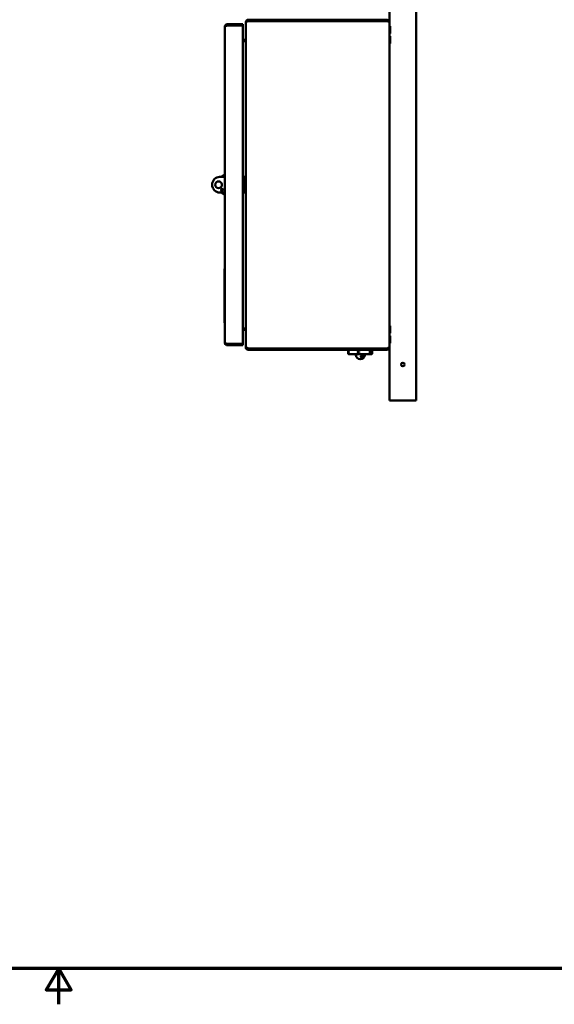
# Model space of a CAD drawing. Units: inches. Extents: x 1 to 175, y 1 to 135.
# Drawn here: x 86 to 116, y 1 to 56 of the extents above; entities that cross this region are included whole.
import ezdxf

# ---------------------------------------------------------------- set-up
doc = ezdxf.new("R2010")
doc.units = ezdxf.units.IN
doc.header["$LTSCALE"] = 8
doc.header["$MEASUREMENT"] = 0
doc.layers.add('Border (ANSI)', color=7, linetype='Continuous', lineweight=70)
doc.layers.add('Visible (ANSI)', color=7, linetype='Continuous', lineweight=50)

# ---------------------------------------------------------------- blocks, each defined once
blk = doc.blocks.new('Borders Default Border')
at = {"layer": 'Border (ANSI)', "flags": 128}
for points in [[(0.3937, 0.3937), (0.3937, 16.6063), (21.6063, 16.6063), (21.6063, 0.3937), (0.3937, 0.3937)], [(11, 0.1437), (11, 0.3937), (10.9134, 0.2437), (11.0866, 0.2437), (11, 0.3937)]]:
    blk.add_lwpolyline(points, dxfattribs=at)

msp = doc.modelspace()

# ---------------------------------------------------------------- linework, layer by layer
at = {"layer": 'Visible (ANSI)'}
for p, q in [((106.441, 97.773), (106.441, 55.607)), ((107.911, 97.773), (107.911, 34.773)), ((107.926, 97.773), (107.926, 34.773)), ((107.926, 97.773), (107.926, 34.773)), ((106.426, 60.269), (106.426, 55.83)), ((106.29, 55.966), (98.562, 55.966)), ((98.562, 55.892), (98.562, 55.966)), ((106.29, 55.892), (106.29, 55.966)), ((97.257, 37.977), (97.257, 55.58)), ((98.257, 55.716), (97.393, 55.716)), ((97.393, 55.642), (97.393, 55.716)), ((97.393, 55.642), (98.257, 55.642)), ((97.393, 55.642), (98.257, 55.642)), ((98.257, 55.642), (98.257, 55.716)), ((98.257, 55.642), (98.257, 37.916)), ((98.426, 55.83), (98.426, 55.797)), ((98.438, 55.83), (98.426, 55.83)), ((98.426, 37.76), (98.426, 55.797)), ((106.29, 55.892), (98.562, 55.892)), ((98.562, 55.892), (106.29, 55.892)), ((101.301, 55.892), (101.301, 55.892)), ((104.551, 55.892), (104.551, 55.892)), ((106.426, 55.83), (106.426, 37.727)), ((106.426, 55.624), (106.427, 55.624)), ((106.427, 55.624), (106.427, 55.184)), ((106.465, 55.607), (106.427, 55.607)), ((106.465, 55.201), (106.465, 55.607)), ((98.364, 54.853), (98.257, 54.853)), ((98.364, 54.853), (98.364, 54.779)), ((106.426, 55.184), (106.427, 55.184)), ((106.426, 55.061), (106.427, 55.061)), ((106.465, 55.201), (106.427, 55.201)), ((106.427, 55.061), (106.427, 54.621)), ((106.465, 55.044), (106.427, 55.044)), ((106.441, 55.201), (106.441, 55.044)), ((106.465, 54.638), (106.465, 55.044)), ((98.257, 54.779), (98.364, 54.779)), ((98.257, 54.778), (98.364, 54.778)), ((98.364, 54.778), (98.426, 54.778)), ((106.426, 54.621), (106.427, 54.621)), ((106.465, 54.638), (106.427, 54.638)), ((106.441, 54.638), (106.441, 38.919)), ((96.968, 47.216), (97.257, 47.216)), ((97.099, 47.231), (97.198, 47.33)), ((97.099, 47.216), (97.099, 47.231)), ((97.198, 47.216), (97.198, 47.33)), ((97.198, 47.33), (97.257, 47.33)), ((98.257, 47.216), (98.321, 47.216)), ((98.352, 47.216), (98.321, 47.216)), ((98.352, 47.216), (98.426, 47.216)), ((98.352, 46.341), (98.352, 47.216)), ((97.257, 46.341), (96.968, 46.341)), ((97.099, 46.42), (97.099, 46.543)), ((97.099, 46.326), (97.099, 46.341)), ((97.099, 46.326), (97.198, 46.228)), ((97.198, 46.228), (97.198, 46.341)), ((97.198, 46.228), (97.257, 46.228)), ((98.321, 46.341), (98.257, 46.341)), ((98.352, 46.341), (98.321, 46.341)), ((98.352, 46.341), (98.426, 46.341)), ((97.236, 42.052), (97.236, 42.027)), ((97.237, 42.052), (97.236, 42.052)), ((97.236, 42.023), (97.236, 42.027)), ((97.237, 42.027), (97.236, 42.027)), ((97.236, 42.009), (97.236, 42.023)), ((97.237, 42.023), (97.236, 42.023)), ((97.236, 42.003), (97.236, 42.009)), ((97.237, 42.009), (97.236, 42.009)), ((97.236, 42), (97.236, 42.003)), ((97.236, 41.984), (97.236, 42)), ((97.236, 41.964), (97.236, 41.984)), ((97.236, 41.932), (97.236, 41.964)), ((97.237, 41.964), (97.236, 41.964)), ((97.236, 41.964), (97.236, 41.964)), ((97.237, 41.964), (97.236, 41.964)), ((97.236, 41.931), (97.236, 41.932)), ((97.237, 41.932), (97.236, 41.932)), ((97.236, 41.931), (97.236, 41.931)), ((97.237, 41.931), (97.236, 41.931)), ((97.236, 41.925), (97.236, 41.931)), ((97.237, 41.931), (97.236, 41.931)), ((97.236, 41.913), (97.236, 41.925)), ((97.237, 41.925), (97.236, 41.925)), ((97.236, 41.908), (97.236, 41.913)), ((97.237, 41.913), (97.236, 41.913)), ((97.237, 41.908), (97.236, 41.908)), ((97.236, 41.891), (97.236, 41.908)), ((97.236, 41.886), (97.236, 41.891)), ((97.237, 41.891), (97.236, 41.891)), ((97.236, 41.885), (97.236, 41.886)), ((97.237, 41.886), (97.236, 41.886)), ((97.237, 41.885), (97.236, 41.885)), ((97.236, 41.88), (97.236, 41.885)), ((97.236, 41.878), (97.236, 41.88)), ((97.237, 41.88), (97.236, 41.88)), ((97.236, 41.88), (97.236, 41.88)), ((97.237, 41.88), (97.236, 41.88)), ((97.236, 41.873), (97.236, 41.878)), ((97.236, 41.867), (97.236, 41.873)), ((97.236, 41.864), (97.236, 41.867)), ((97.236, 41.858), (97.236, 41.864)), ((97.237, 41.864), (97.236, 41.864)), ((97.237, 41.858), (97.236, 41.858)), ((97.236, 41.659), (97.236, 41.815)), ((97.237, 41.815), (97.236, 41.815)), ((97.237, 42.096), (97.237, 41.971)), ((97.257, 42.096), (97.237, 42.096)), ((97.237, 41.596), (97.237, 41.971)), ((97.237, 41.659), (97.236, 41.659)), ((97.236, 41.64), (97.236, 41.641)), ((97.237, 41.641), (97.236, 41.641)), ((97.236, 41.637), (97.236, 41.64)), ((97.237, 41.64), (97.236, 41.64)), ((97.236, 41.629), (97.236, 41.637)), ((97.237, 41.637), (97.236, 41.637)), ((97.236, 41.625), (97.236, 41.629)), ((97.237, 41.629), (97.236, 41.629)), ((97.236, 41.614), (97.236, 41.625)), ((97.237, 41.625), (97.236, 41.625)), ((97.236, 41.61), (97.236, 41.614)), ((97.237, 41.614), (97.236, 41.614)), ((97.236, 41.61), (97.236, 41.61)), ((97.237, 41.61), (97.236, 41.61)), ((97.237, 41.61), (97.236, 41.61)), ((97.236, 41.578), (97.236, 41.602)), ((97.237, 41.602), (97.236, 41.602)), ((97.236, 41.577), (97.236, 41.578)), ((97.237, 41.578), (97.236, 41.578)), ((97.236, 41.532), (97.236, 41.577)), ((97.237, 41.577), (97.236, 41.577)), ((97.237, 41.532), (97.236, 41.532)), ((97.236, 41.502), (97.236, 41.532)), ((97.236, 41.532), (97.236, 41.532)), ((97.237, 41.532), (97.236, 41.532)), ((97.237, 41.502), (97.236, 41.502)), ((97.236, 41.439), (97.236, 41.438)), ((97.237, 41.439), (97.236, 41.439)), ((97.236, 41.437), (97.236, 41.438)), ((97.237, 41.438), (97.236, 41.438)), ((97.236, 41.434), (97.236, 41.437)), ((97.237, 41.437), (97.236, 41.437)), ((97.236, 41.437), (97.236, 41.437)), ((97.237, 41.437), (97.236, 41.437)), ((97.236, 41.427), (97.236, 41.434)), ((97.237, 41.434), (97.236, 41.434)), ((97.236, 41.425), (97.236, 41.427)), ((97.237, 41.427), (97.236, 41.427)), ((97.236, 41.418), (97.236, 41.425)), ((97.236, 41.416), (97.236, 41.418)), ((97.236, 41.404), (97.236, 41.416)), ((97.236, 41.395), (97.236, 41.404)), ((97.236, 41.391), (97.236, 41.395)), ((97.237, 41.391), (97.236, 41.391)), ((97.236, 41.39), (97.236, 41.391)), ((97.236, 41.379), (97.236, 41.39)), ((97.237, 41.39), (97.236, 41.39)), ((97.236, 41.345), (97.236, 41.379)), ((97.237, 41.379), (97.236, 41.379)), ((97.236, 41.22), (97.236, 41.345)), ((97.237, 41.345), (97.236, 41.345)), ((97.236, 41.22), (97.236, 41.22)), ((97.237, 41.22), (97.236, 41.22)), ((97.237, 41.22), (97.236, 41.22)), ((97.236, 41.065), (97.236, 41.19)), ((97.237, 41.19), (97.236, 41.19)), ((97.237, 41.596), (97.237, 41.471)), ((97.237, 41.471), (97.237, 41.346)), ((97.257, 41.471), (97.237, 41.471)), ((97.257, 41.471), (97.237, 41.471)), ((97.237, 41.471), (97.237, 41.346)), ((97.237, 39.216), (97.237, 41.346)), ((97.237, 39.216), (97.237, 41.346)), ((97.237, 41.065), (97.236, 41.065)), ((97.237, 41.034), (97.236, 41.034)), ((97.236, 40.909), (97.236, 41.034)), ((97.237, 40.909), (97.236, 40.909)), ((97.237, 40.856), (97.236, 40.856)), ((97.236, 40.855), (97.236, 40.856)), ((97.236, 40.855), (97.236, 40.855)), ((97.237, 40.855), (97.236, 40.855)), ((97.236, 40.854), (97.236, 40.855)), ((97.237, 40.855), (97.236, 40.855)), ((97.236, 40.854), (97.236, 40.854)), ((97.237, 40.854), (97.236, 40.854)), ((97.236, 40.853), (97.236, 40.854)), ((97.237, 40.854), (97.236, 40.854)), ((97.236, 40.85), (97.236, 40.853)), ((97.237, 40.853), (97.236, 40.853)), ((97.236, 40.843), (97.236, 40.85)), ((97.237, 40.85), (97.236, 40.85)), ((97.236, 40.831), (97.236, 40.843)), ((97.237, 40.843), (97.236, 40.843)), ((97.236, 40.819), (97.236, 40.831)), ((97.236, 40.811), (97.236, 40.819)), ((97.237, 40.819), (97.236, 40.819)), ((97.236, 40.809), (97.236, 40.811)), ((97.237, 40.811), (97.236, 40.811)), ((97.236, 40.808), (97.236, 40.809)), ((97.237, 40.809), (97.236, 40.809)), ((97.236, 40.807), (97.236, 40.808)), ((97.237, 40.808), (97.236, 40.808)), ((97.237, 40.807), (97.236, 40.807)), ((97.236, 40.799), (97.236, 40.807)), ((97.237, 40.799), (97.236, 40.799)), ((97.236, 40.737), (97.236, 40.732)), ((97.237, 40.737), (97.236, 40.737)), ((97.236, 40.731), (97.236, 40.732)), ((97.237, 40.732), (97.236, 40.732)), ((97.236, 40.711), (97.236, 40.731)), ((97.237, 40.731), (97.236, 40.731)), ((97.236, 40.691), (97.236, 40.711)), ((97.237, 40.711), (97.236, 40.711)), ((97.236, 40.69), (97.236, 40.691)), ((97.237, 40.691), (97.236, 40.691)), ((97.237, 40.69), (97.236, 40.69)), ((97.236, 40.681), (97.236, 40.69)), ((97.236, 40.68), (97.236, 40.681)), ((97.237, 40.681), (97.236, 40.681)), ((97.236, 40.68), (97.236, 40.667)), ((97.237, 40.68), (97.236, 40.68)), ((97.237, 40.667), (97.236, 40.667)), ((97.236, 40.666), (97.236, 40.667)), ((97.236, 40.665), (97.236, 40.666)), ((97.237, 40.666), (97.236, 40.666)), ((97.236, 40.66), (97.236, 40.665)), ((97.237, 40.665), (97.236, 40.665)), ((97.236, 40.651), (97.236, 40.66)), ((97.237, 40.66), (97.236, 40.66)), ((97.236, 40.648), (97.236, 40.651)), ((97.237, 40.651), (97.236, 40.651)), ((97.236, 40.638), (97.236, 40.648)), ((97.236, 40.628), (97.236, 40.638)), ((97.236, 40.624), (97.236, 40.628)), ((97.236, 40.616), (97.236, 40.624)), ((97.237, 40.624), (97.236, 40.624)), ((97.236, 40.616), (97.236, 40.6)), ((97.237, 40.616), (97.236, 40.616)), ((97.236, 40.6), (97.236, 40.6)), ((97.237, 40.6), (97.236, 40.6)), ((97.236, 40.589), (97.236, 40.6)), ((97.237, 40.6), (97.236, 40.6)), ((97.236, 40.581), (97.236, 40.589)), ((97.236, 40.574), (97.236, 40.581)), ((97.236, 40.564), (97.236, 40.574)), ((97.236, 40.559), (97.236, 40.564)), ((97.237, 40.564), (97.236, 40.564)), ((97.236, 40.557), (97.236, 40.559)), ((97.236, 40.559), (97.236, 40.559)), ((97.237, 40.559), (97.236, 40.559)), ((97.237, 40.559), (97.236, 40.559)), ((97.236, 40.557), (97.236, 40.523)), ((97.237, 40.557), (97.236, 40.557)), ((97.236, 40.521), (97.236, 40.523)), ((97.237, 40.523), (97.236, 40.523)), ((97.236, 40.514), (97.236, 40.521)), ((97.237, 40.521), (97.236, 40.521)), ((97.237, 40.514), (97.236, 40.514)), ((97.236, 40.512), (97.236, 40.514)), ((97.236, 40.506), (97.236, 40.512)), ((97.236, 40.504), (97.236, 40.506)), ((97.236, 40.494), (97.236, 40.504)), ((97.236, 40.485), (97.236, 40.494)), ((97.236, 40.482), (97.236, 40.485)), ((97.236, 40.482), (97.236, 40.482)), ((97.237, 40.482), (97.236, 40.482)), ((97.237, 40.482), (97.236, 40.482)), ((97.236, 40.372), (97.236, 40.373)), ((97.237, 40.373), (97.236, 40.373)), ((97.236, 40.369), (97.236, 40.372)), ((97.237, 40.372), (97.236, 40.372)), ((97.236, 40.362), (97.236, 40.369)), ((97.237, 40.369), (97.236, 40.369)), ((97.236, 40.361), (97.236, 40.362)), ((97.237, 40.362), (97.236, 40.362)), ((97.236, 40.352), (97.236, 40.361)), ((97.237, 40.361), (97.236, 40.361)), ((97.236, 40.35), (97.236, 40.352)), ((97.237, 40.352), (97.236, 40.352)), ((97.236, 40.35), (97.236, 40.35)), ((97.236, 40.336), (97.236, 40.35)), ((97.237, 40.35), (97.236, 40.35)), ((97.236, 40.327), (97.236, 40.336)), ((97.237, 40.336), (97.236, 40.336)), ((97.237, 40.327), (97.236, 40.327)), ((97.236, 40.326), (97.236, 40.327)), ((97.237, 40.326), (97.236, 40.326)), ((97.236, 40.299), (97.236, 40.299)), ((97.237, 40.299), (97.236, 40.299)), ((97.236, 40.298), (97.236, 40.299)), ((97.237, 40.299), (97.236, 40.299)), ((97.236, 40.295), (97.236, 40.298)), ((97.237, 40.298), (97.236, 40.298)), ((97.236, 40.288), (97.236, 40.295)), ((97.237, 40.295), (97.236, 40.295)), ((97.236, 40.276), (97.236, 40.288)), ((97.237, 40.288), (97.236, 40.288)), ((97.236, 40.263), (97.236, 40.276)), ((97.236, 40.256), (97.236, 40.263)), ((97.237, 40.263), (97.236, 40.263)), ((97.236, 40.254), (97.236, 40.256)), ((97.237, 40.256), (97.236, 40.256)), ((97.236, 40.252), (97.236, 40.254)), ((97.237, 40.254), (97.236, 40.254)), ((97.237, 40.252), (97.236, 40.252)), ((97.236, 40.252), (97.236, 40.252)), ((97.237, 40.252), (97.236, 40.252)), ((97.236, 40.225), (97.236, 40.225)), ((97.237, 40.225), (97.236, 40.225)), ((97.236, 40.224), (97.236, 40.225)), ((97.237, 40.225), (97.236, 40.225)), ((97.236, 40.199), (97.236, 40.224)), ((97.237, 40.224), (97.236, 40.224)), ((97.236, 40.179), (97.236, 40.199)), ((97.237, 40.199), (97.236, 40.199)), ((97.236, 40.178), (97.236, 40.179)), ((97.237, 40.179), (97.236, 40.179)), ((97.236, 40.179), (97.236, 40.179)), ((97.237, 40.179), (97.236, 40.179)), ((97.237, 40.178), (97.236, 40.178)), ((97.236, 40.151), (97.236, 40.152)), ((97.237, 40.152), (97.236, 40.152)), ((97.236, 40.151), (97.236, 40.151)), ((97.237, 40.151), (97.236, 40.151)), ((97.236, 40.151), (97.236, 40.151)), ((97.237, 40.151), (97.236, 40.151)), ((97.236, 40.145), (97.236, 40.151)), ((97.237, 40.151), (97.236, 40.151)), ((97.236, 40.114), (97.236, 40.145)), ((97.237, 40.145), (97.236, 40.145)), ((97.236, 40.106), (97.236, 40.114)), ((97.237, 40.114), (97.236, 40.114)), ((97.236, 40.105), (97.236, 40.106)), ((97.237, 40.106), (97.236, 40.106)), ((97.236, 40.105), (97.236, 40.105)), ((97.237, 40.105), (97.236, 40.105)), ((97.236, 40.105), (97.236, 40.105)), ((97.237, 40.105), (97.236, 40.105)), ((97.237, 40.105), (97.236, 40.105)), ((97.236, 39.993), (97.236, 39.994)), ((97.237, 39.994), (97.236, 39.994)), ((97.236, 39.981), (97.236, 39.993)), ((97.237, 39.993), (97.236, 39.993)), ((97.236, 39.973), (97.236, 39.981)), ((97.237, 39.981), (97.236, 39.981)), ((97.236, 39.956), (97.236, 39.973)), ((97.237, 39.973), (97.236, 39.973)), ((97.236, 39.948), (97.236, 39.956)), ((97.237, 39.956), (97.236, 39.956)), ((97.236, 39.947), (97.236, 39.948)), ((97.237, 39.948), (97.236, 39.948)), ((97.237, 39.947), (97.236, 39.947)), ((97.237, 39.921), (97.236, 39.921)), ((97.236, 39.92), (97.236, 39.921)), ((97.236, 39.919), (97.236, 39.92)), ((97.237, 39.92), (97.236, 39.92)), ((97.236, 39.92), (97.236, 39.92)), ((97.237, 39.92), (97.236, 39.92)), ((97.236, 39.914), (97.236, 39.919)), ((97.237, 39.919), (97.236, 39.919)), ((97.236, 39.901), (97.236, 39.914)), ((97.237, 39.914), (97.236, 39.914)), ((97.236, 39.896), (97.236, 39.901)), ((97.237, 39.901), (97.236, 39.901)), ((97.236, 39.883), (97.236, 39.896)), ((97.237, 39.896), (97.236, 39.896)), ((97.236, 39.874), (97.236, 39.883)), ((97.237, 39.883), (97.236, 39.883)), ((97.236, 39.873), (97.236, 39.874)), ((97.237, 39.874), (97.236, 39.874)), ((97.237, 39.873), (97.236, 39.873)), ((97.237, 39.873), (97.236, 39.873)), ((97.236, 39.873), (97.236, 39.873)), ((97.236, 39.846), (97.236, 39.846)), ((97.237, 39.846), (97.236, 39.846)), ((97.236, 39.845), (97.236, 39.846)), ((97.237, 39.846), (97.236, 39.846)), ((97.236, 39.84), (97.236, 39.845)), ((97.237, 39.845), (97.236, 39.845)), ((97.236, 39.827), (97.236, 39.84)), ((97.237, 39.84), (97.236, 39.84)), ((97.236, 39.822), (97.236, 39.827)), ((97.237, 39.827), (97.236, 39.827)), ((97.237, 39.822), (97.236, 39.822)), ((97.236, 39.809), (97.236, 39.822)), ((97.236, 39.8), (97.236, 39.809)), ((97.237, 39.809), (97.236, 39.809)), ((97.236, 39.799), (97.236, 39.8)), ((97.237, 39.8), (97.236, 39.8)), ((97.237, 39.799), (97.236, 39.799)), ((97.236, 39.799), (97.236, 39.799)), ((97.237, 39.799), (97.236, 39.799)), ((97.236, 39.774), (97.236, 39.777)), ((97.237, 39.777), (97.236, 39.777)), ((97.236, 39.773), (97.236, 39.774)), ((97.237, 39.774), (97.236, 39.774)), ((97.236, 39.772), (97.236, 39.773)), ((97.237, 39.773), (97.236, 39.773)), ((97.236, 39.77), (97.236, 39.772)), ((97.237, 39.772), (97.236, 39.772)), ((97.236, 39.76), (97.236, 39.77)), ((97.237, 39.77), (97.236, 39.77)), ((97.236, 39.755), (97.236, 39.76)), ((97.237, 39.76), (97.236, 39.76)), ((97.236, 39.739), (97.236, 39.755)), ((97.237, 39.755), (97.236, 39.755)), ((97.236, 39.733), (97.236, 39.739)), ((97.236, 39.732), (97.236, 39.733)), ((97.237, 39.733), (97.236, 39.733)), ((97.236, 39.727), (97.236, 39.732)), ((97.237, 39.732), (97.236, 39.732)), ((97.236, 39.726), (97.236, 39.727)), ((97.237, 39.727), (97.236, 39.727)), ((97.236, 39.725), (97.236, 39.726)), ((97.237, 39.726), (97.236, 39.726)), ((97.237, 39.726), (97.236, 39.726)), ((97.236, 39.726), (97.236, 39.726)), ((97.237, 39.725), (97.236, 39.725)), ((97.236, 39.714), (97.236, 39.725)), ((97.237, 39.714), (97.236, 39.714)), ((97.236, 39.714), (97.236, 39.714)), ((97.237, 39.714), (97.236, 39.714)), ((97.236, 39.7), (97.236, 39.703)), ((97.237, 39.703), (97.236, 39.703)), ((97.236, 39.699), (97.236, 39.7)), ((97.237, 39.7), (97.236, 39.7)), ((97.236, 39.698), (97.236, 39.699)), ((97.237, 39.699), (97.236, 39.699)), ((97.236, 39.696), (97.236, 39.698)), ((97.237, 39.698), (97.236, 39.698)), ((97.236, 39.686), (97.236, 39.696)), ((97.237, 39.696), (97.236, 39.696)), ((97.236, 39.682), (97.236, 39.686)), ((97.237, 39.686), (97.236, 39.686)), ((97.237, 39.682), (97.236, 39.682)), ((97.236, 39.665), (97.236, 39.682)), ((97.236, 39.659), (97.236, 39.665)), ((97.236, 39.658), (97.236, 39.659)), ((97.237, 39.659), (97.236, 39.659)), ((97.236, 39.653), (97.236, 39.658)), ((97.237, 39.658), (97.236, 39.658)), ((97.236, 39.652), (97.236, 39.653)), ((97.237, 39.653), (97.236, 39.653)), ((97.236, 39.64), (97.236, 39.652)), ((97.236, 39.652), (97.236, 39.652)), ((97.237, 39.652), (97.236, 39.652)), ((97.237, 39.652), (97.236, 39.652)), ((97.236, 39.652), (97.236, 39.652)), ((97.237, 39.652), (97.236, 39.652)), ((97.236, 39.64), (97.236, 39.64)), ((97.237, 39.64), (97.236, 39.64)), ((97.237, 39.64), (97.236, 39.64)), ((97.236, 39.625), (97.236, 39.629)), ((97.237, 39.629), (97.236, 39.629)), ((97.236, 39.625), (97.236, 39.625)), ((97.237, 39.625), (97.236, 39.625)), ((97.236, 39.623), (97.236, 39.625)), ((97.237, 39.625), (97.236, 39.625)), ((97.236, 39.621), (97.236, 39.623)), ((97.237, 39.623), (97.236, 39.623)), ((97.236, 39.614), (97.236, 39.621)), ((97.237, 39.621), (97.236, 39.621)), ((97.236, 39.601), (97.236, 39.614)), ((97.237, 39.614), (97.236, 39.614)), ((97.236, 39.589), (97.236, 39.601)), ((97.236, 39.587), (97.236, 39.589)), ((97.237, 39.589), (97.236, 39.589)), ((97.236, 39.579), (97.236, 39.587)), ((97.237, 39.587), (97.236, 39.587)), ((97.236, 39.578), (97.236, 39.579)), ((97.237, 39.579), (97.236, 39.579)), ((97.236, 39.578), (97.236, 39.578)), ((97.237, 39.578), (97.236, 39.578)), ((97.237, 39.578), (97.236, 39.578)), ((97.236, 39.566), (97.236, 39.578)), ((97.237, 39.566), (97.236, 39.566)), ((97.236, 39.566), (97.236, 39.566)), ((97.237, 39.566), (97.236, 39.566)), ((97.236, 39.481), (97.236, 39.491)), ((97.237, 39.491), (97.236, 39.491)), ((97.236, 39.481), (97.236, 39.481)), ((97.237, 39.481), (97.236, 39.481)), ((97.237, 39.481), (97.236, 39.481)), ((97.236, 39.471), (97.236, 39.477)), ((97.237, 39.477), (97.236, 39.477)), ((97.236, 39.465), (97.236, 39.471)), ((97.237, 39.471), (97.236, 39.471)), ((97.236, 39.457), (97.236, 39.465)), ((97.237, 39.465), (97.236, 39.465)), ((97.237, 39.457), (97.236, 39.457)), ((97.236, 39.454), (97.236, 39.457)), ((97.236, 39.44), (97.236, 39.454)), ((97.236, 39.432), (97.236, 39.44)), ((97.237, 39.44), (97.236, 39.44)), ((97.236, 39.431), (97.236, 39.432)), ((97.237, 39.432), (97.236, 39.432)), ((97.236, 39.429), (97.236, 39.431)), ((97.237, 39.431), (97.236, 39.431)), ((97.236, 39.419), (97.236, 39.429)), ((97.237, 39.419), (97.236, 39.419)), ((97.236, 39.408), (97.236, 39.417)), ((97.237, 39.417), (97.236, 39.417)), ((97.236, 39.408), (97.236, 39.408)), ((97.237, 39.408), (97.236, 39.408)), ((97.237, 39.408), (97.236, 39.408)), ((97.236, 39.403), (97.236, 39.404)), ((97.237, 39.404), (97.236, 39.404)), ((97.236, 39.404), (97.236, 39.404)), ((97.237, 39.404), (97.236, 39.404)), ((97.236, 39.363), (97.236, 39.403)), ((97.237, 39.403), (97.236, 39.403)), ((97.236, 39.358), (97.236, 39.363)), ((97.237, 39.363), (97.236, 39.363)), ((97.236, 39.357), (97.236, 39.358)), ((97.237, 39.358), (97.236, 39.358)), ((97.236, 39.353), (97.236, 39.357)), ((97.237, 39.357), (97.236, 39.357)), ((97.237, 39.357), (97.236, 39.357)), ((97.236, 39.357), (97.236, 39.357)), ((97.236, 39.352), (97.236, 39.353)), ((97.236, 39.347), (97.236, 39.352)), ((97.237, 39.352), (97.236, 39.352)), ((97.236, 39.346), (97.236, 39.347)), ((97.237, 39.347), (97.236, 39.347)), ((97.237, 39.346), (97.236, 39.346)), ((97.236, 39.343), (97.236, 39.346)), ((97.237, 39.346), (97.236, 39.346)), ((97.236, 39.334), (97.236, 39.343)), ((97.237, 39.343), (97.236, 39.343)), ((97.237, 39.334), (97.236, 39.334)), ((97.236, 39.334), (97.236, 39.334)), ((97.237, 39.334), (97.236, 39.334)), ((97.236, 39.324), (97.236, 39.33)), ((97.237, 39.33), (97.236, 39.33)), ((97.236, 39.306), (97.236, 39.324)), ((97.237, 39.324), (97.236, 39.324)), ((97.236, 39.293), (97.236, 39.306)), ((97.236, 39.284), (97.236, 39.293)), ((97.237, 39.293), (97.236, 39.293)), ((97.236, 39.283), (97.236, 39.284)), ((97.237, 39.284), (97.236, 39.284)), ((97.236, 39.281), (97.236, 39.283)), ((97.237, 39.283), (97.236, 39.283)), ((97.236, 39.271), (97.236, 39.281)), ((97.237, 39.271), (97.236, 39.271)), ((97.236, 39.256), (97.236, 39.256)), ((97.237, 39.256), (97.236, 39.256)), ((97.236, 39.255), (97.236, 39.256)), ((97.237, 39.256), (97.236, 39.256)), ((97.236, 39.253), (97.236, 39.255)), ((97.237, 39.255), (97.236, 39.255)), ((97.236, 39.243), (97.236, 39.253)), ((97.236, 39.23), (97.236, 39.243)), ((97.236, 39.21), (97.236, 39.23)), ((97.237, 39.23), (97.236, 39.23)), ((97.237, 39.21), (97.236, 39.21)), ((97.236, 39.209), (97.236, 39.21)), ((97.236, 39.205), (97.236, 39.209)), ((97.237, 39.209), (97.236, 39.209)), ((97.236, 39.209), (97.236, 39.209)), ((97.237, 39.209), (97.236, 39.209)), ((97.236, 39.199), (97.236, 39.205)), ((97.237, 39.205), (97.236, 39.205)), ((97.236, 39.205), (97.236, 39.205)), ((97.236, 39.198), (97.236, 39.199)), ((97.237, 39.199), (97.236, 39.199)), ((97.237, 39.198), (97.236, 39.198)), ((97.236, 39.182), (97.236, 39.182)), ((97.237, 39.182), (97.236, 39.182)), ((97.236, 39.182), (97.236, 39.182)), ((97.237, 39.182), (97.236, 39.182)), ((97.236, 39.182), (97.236, 39.182)), ((97.237, 39.182), (97.236, 39.182)), ((97.236, 39.181), (97.236, 39.182)), ((97.237, 39.182), (97.236, 39.182)), ((97.236, 39.178), (97.236, 39.181)), ((97.237, 39.181), (97.236, 39.181)), ((97.236, 39.171), (97.236, 39.178)), ((97.237, 39.178), (97.236, 39.178)), ((97.236, 39.159), (97.236, 39.171)), ((97.237, 39.171), (97.236, 39.171)), ((97.236, 39.157), (97.236, 39.159)), ((97.236, 39.156), (97.236, 39.157)), ((97.237, 39.157), (97.236, 39.157)), ((97.236, 39.155), (97.236, 39.156)), ((97.237, 39.156), (97.236, 39.156)), ((97.236, 39.156), (97.236, 39.156)), ((97.237, 39.156), (97.236, 39.156)), ((97.236, 39.153), (97.236, 39.155)), ((97.237, 39.155), (97.236, 39.155)), ((97.236, 39.145), (97.236, 39.153)), ((97.237, 39.153), (97.236, 39.153)), ((97.236, 39.135), (97.236, 39.145)), ((97.236, 39.124), (97.236, 39.135)), ((97.236, 39.135), (97.236, 39.135)), ((97.237, 39.135), (97.236, 39.135)), ((97.237, 39.135), (97.236, 39.135)), ((97.236, 39.114), (97.236, 39.124)), ((97.236, 39.11), (97.236, 39.114)), ((97.237, 39.11), (97.236, 39.11)), ((97.236, 39.109), (97.236, 39.11)), ((97.236, 39.1), (97.236, 39.109)), ((97.237, 39.109), (97.236, 39.109)), ((97.236, 39.109), (97.236, 39.109)), ((97.237, 39.109), (97.236, 39.109)), ((97.237, 39.1), (97.236, 39.1)), ((97.237, 39.216), (97.237, 39.091)), ((97.237, 39.216), (97.237, 39.091)), ((97.257, 39.091), (97.237, 39.091)), ((97.257, 39.091), (97.237, 39.091)), ((106.426, 38.936), (106.427, 38.936)), ((106.427, 38.936), (106.427, 38.496)), ((98.257, 38.779), (98.364, 38.779)), ((98.364, 38.779), (98.257, 38.779)), ((98.257, 38.705), (98.364, 38.705)), ((98.364, 38.779), (98.426, 38.779)), ((106.426, 38.496), (106.427, 38.496)), ((106.426, 38.374), (106.427, 38.374)), ((106.465, 38.919), (106.427, 38.919)), ((106.465, 38.513), (106.427, 38.513)), ((106.427, 38.374), (106.427, 37.934)), ((106.441, 38.513), (106.441, 38.357)), ((106.465, 38.513), (106.465, 38.919)), ((98.257, 37.916), (97.393, 37.916)), ((97.393, 37.915), (98.257, 37.915)), ((97.393, 37.915), (97.393, 37.841)), ((97.393, 37.841), (98.257, 37.841)), ((98.257, 37.915), (98.257, 37.841)), ((106.426, 37.934), (106.427, 37.934)), ((106.465, 38.357), (106.427, 38.357)), ((106.465, 37.951), (106.427, 37.951)), ((106.441, 37.951), (106.441, 34.773)), ((106.465, 37.951), (106.465, 38.357)), ((98.426, 37.76), (98.426, 37.727)), ((98.426, 37.727), (98.438, 37.727)), ((106.29, 37.666), (98.562, 37.666)), ((106.29, 37.665), (98.562, 37.665)), ((98.562, 37.591), (98.562, 37.665)), ((98.562, 37.591), (106.29, 37.591)), ((104.132, 37.561), (104.141, 37.561)), ((104.132, 37.561), (104.132, 37.371)), ((104.141, 37.371), (104.132, 37.371)), ((104.141, 37.371), (104.141, 37.561)), ((104.176, 37.591), (104.17, 37.589)), ((104.176, 37.341), (104.17, 37.344)), ((104.176, 37.341), (104.413, 37.341)), ((104.395, 37.666), (104.395, 37.665)), ((104.413, 37.341), (105.031, 37.341)), ((104.551, 37.311), (104.551, 37.31)), ((104.685, 37.561), (104.708, 37.561)), ((104.685, 37.561), (104.685, 37.371)), ((104.708, 37.371), (104.685, 37.371)), ((104.708, 37.371), (104.708, 37.561)), ((105.031, 37.341), (105.42, 37.341)), ((105.051, 37.311), (105.051, 37.31)), ((105.208, 37.666), (105.208, 37.665)), ((105.354, 37.561), (105.369, 37.561)), ((105.354, 37.561), (105.354, 37.371)), ((105.369, 37.371), (105.354, 37.371)), ((105.369, 37.561), (105.369, 37.371)), ((105.42, 37.341), (105.426, 37.341)), ((105.426, 37.591), (105.433, 37.589)), ((105.426, 37.341), (105.433, 37.344)), ((105.471, 37.371), (105.471, 37.561)), ((106.29, 37.665), (106.29, 37.591)), ((106.426, 37.727), (106.426, 34.773)), ((106.426, 34.773), (106.441, 34.773)), ((106.441, 34.773), (107.911, 34.773)), ((107.911, 34.773), (107.926, 34.773)), ((107.926, 34.773), (107.926, 34.773))]:
    msp.add_line(p, q, dxfattribs=at)
for centre, radius in [((96.911, 46.779), 0.187), ((97.111, 46.481), 0.0625), ((107.176, 36.773), 0.098)]:
    msp.add_circle(centre, radius, dxfattribs=at)
for centre, radius, start, end in [((96.989, 46.779), 0.438, 92.738, 267.262), ((104.521, 37.311), 0.03, 0, 90), ((104.801, 37.31), 0.25, 180, 0), ((105.081, 37.311), 0.03, 90, 180)]:
    msp.add_arc(centre, radius, start, end, dxfattribs=at)
for start_param, end_param in [(3.142219, 6.282872), (3.141593, 3.141906)]:
    msp.add_ellipse((107.176, 36.773), major_axis=(0, -0.098), ratio=0.999983, start_param=start_param, end_param=end_param, dxfattribs=at)
for points, knots in [([(98.426, 55.83), (98.426, 55.87), (98.444, 55.91), (98.478, 55.937), (98.493, 55.949), (98.512, 55.958), (98.533, 55.963)], [-1, -1, -1, -1, -0.3940901, -0.3940901, -0.3940901, -0.1212461, -0.1212461, -0.1212461, -0.1212461]), ([(106.411, 55.892), (106.39, 55.933), (106.347, 55.962), (106.301, 55.966), (106.297, 55.966), (106.294, 55.966), (106.29, 55.966)], [0.473363, 0.473363, 0.473363, 0.473363, 1.495028, 1.495028, 1.495028, 1.570796, 1.570796, 1.570796, 1.570796]), ([(97.393, 55.716), (97.346, 55.716), (97.301, 55.69), (97.277, 55.651), (97.264, 55.629), (97.257, 55.605), (97.257, 55.58)], [0, 0, 0, 0, 1.027089, 1.027089, 1.027089, 1.570796, 1.570796, 1.570796, 1.570796]), ([(97.257, 55.58), (97.257, 55.594), (97.283, 55.607), (97.323, 55.62), (97.344, 55.627), (97.368, 55.634), (97.393, 55.642)], [0, 0, 0, 0, 1.027089, 1.027089, 1.027089, 1.570796, 1.570796, 1.570796, 1.570796]), ([(97.358, 55.631), (97.363, 55.635), (97.368, 55.637), (97.373, 55.639), (97.38, 55.641), (97.386, 55.642), (97.393, 55.642)], [0.9689589, 0.9689589, 0.9689589, 0.9689589, 1.2499561, 1.2499561, 1.2499561, 1.5707963, 1.5707963, 1.5707963, 1.5707963]), ([(106.29, 55.892), (106.337, 55.878), (106.382, 55.865), (106.406, 55.852), (106.408, 55.851), (106.41, 55.85), (106.411, 55.849)], [0, 0, 0, 0, 1.021665, 1.021665, 1.021665, 1.097433, 1.097433, 1.097433, 1.097433]), ([(106.325, 55.881), (106.321, 55.885), (106.315, 55.887), (106.31, 55.889), (106.304, 55.891), (106.297, 55.892), (106.29, 55.892)], [0.9689589, 0.9689589, 0.9689589, 0.9689589, 1.2499561, 1.2499561, 1.2499561, 1.5707963, 1.5707963, 1.5707963, 1.5707963]), ([(97.257, 37.977), (97.257, 37.931), (97.283, 37.885), (97.323, 37.861), (97.344, 37.848), (97.368, 37.841), (97.393, 37.841)], [0, 0, 0, 0, 1.027089, 1.027089, 1.027089, 1.570796, 1.570796, 1.570796, 1.570796]), ([(97.393, 37.916), (97.346, 37.929), (97.301, 37.943), (97.277, 37.956), (97.264, 37.963), (97.257, 37.97), (97.257, 37.977)], [0, 0, 0, 0, 1.027089, 1.027089, 1.027089, 1.570796, 1.570796, 1.570796, 1.570796]), ([(97.358, 37.926), (97.363, 37.923), (97.368, 37.92), (97.373, 37.918), (97.38, 37.916), (97.386, 37.915), (97.393, 37.915)], [0.9689589, 0.9689589, 0.9689589, 0.9689589, 1.2499561, 1.2499561, 1.2499561, 1.5707963, 1.5707963, 1.5707963, 1.5707963]), ([(98.562, 37.591), (98.519, 37.591), (98.478, 37.613), (98.454, 37.645), (98.436, 37.669), (98.426, 37.698), (98.426, 37.727)], [-1, -1, -1, -1, -0.43391, -0.43391, -0.43391, 0, 0, 0, 0]), ([(98.536, 37.671), (98.537, 37.671), (98.538, 37.67), (98.538, 37.67), (98.546, 37.667), (98.554, 37.665), (98.562, 37.665)], [0.7359551, 0.7359551, 0.7359551, 0.7359551, 0.7632842, 0.7632842, 0.7632842, 1, 1, 1, 1]), ([(106.411, 37.709), (106.39, 37.695), (106.347, 37.682), (106.301, 37.669), (106.297, 37.668), (106.294, 37.667), (106.29, 37.666)], [0.473363, 0.473363, 0.473363, 0.473363, 1.495028, 1.495028, 1.495028, 1.570796, 1.570796, 1.570796, 1.570796]), ([(106.325, 37.676), (106.321, 37.673), (106.315, 37.67), (106.31, 37.668), (106.304, 37.666), (106.297, 37.665), (106.29, 37.665)], [0.9689589, 0.9689589, 0.9689589, 0.9689589, 1.2499561, 1.2499561, 1.2499561, 1.5707963, 1.5707963, 1.5707963, 1.5707963]), ([(106.29, 37.591), (106.337, 37.591), (106.382, 37.617), (106.406, 37.656), (106.408, 37.659), (106.41, 37.662), (106.411, 37.665)], [0, 0, 0, 0, 1.021665, 1.021665, 1.021665, 1.097433, 1.097433, 1.097433, 1.097433]), ([(104.934, 37.217), (104.935, 37.224), (104.935, 37.23), (104.931, 37.243), (104.928, 37.25), (104.921, 37.259), (104.916, 37.263), (104.905, 37.268), (104.898, 37.269), (104.886, 37.269), (104.879, 37.268), (104.866, 37.263), (104.86, 37.259), (104.85, 37.25), (104.845, 37.243), (104.838, 37.23), (104.836, 37.223), (104.835, 37.216), (104.834, 37.209), (104.834, 37.202), (104.837, 37.189), (104.84, 37.183), (104.847, 37.174), (104.852, 37.17), (104.863, 37.164), (104.869, 37.163), (104.882, 37.163), (104.889, 37.164), (104.902, 37.17), (104.908, 37.174), (104.918, 37.183), (104.923, 37.189), (104.93, 37.202), (104.933, 37.209), (104.934, 37.217), (104.934, 37.217), (104.934, 37.217)], [-0.4209438, -0.4209438, -0.4209438, -0.4209438, -0.3682828, -0.3682828, -0.3131528, -0.3131528, -0.2624296, -0.2624296, -0.2117064, -0.2117064, -0.1609832, -0.1609832, -0.11026, -0.11026, -0.05513, -0.05513, 0, 0, 0, 0.0557646, 0.0557646, 0.1115292, 0.1115292, 0.1623314, 0.1623314, 0.2131335, 0.2131335, 0.2639357, 0.2639357, 0.3147379, 0.3147379, 0.3705025, 0.3705025, 0.4262671, 0.4262671, 0.428736, 0.428736, 0.428736, 0.428736])]:
    msp.add_open_spline(points, degree=3, knots=knots, dxfattribs=at)
for points in [[(98.533, 55.963), (98.543, 55.965), (98.552, 55.966), (98.562, 55.966)], [(98.426, 55.797), (98.426, 55.833), (98.472, 55.871), (98.536, 55.886)], [(98.536, 55.886), (98.544, 55.888), (98.553, 55.89), (98.562, 55.892)], [(98.562, 55.892), (98.553, 55.892), (98.544, 55.89), (98.536, 55.886)], [(106.426, 55.83), (106.426, 55.852), (106.421, 55.873), (106.411, 55.892)], [(106.411, 55.849), (106.421, 55.843), (106.426, 55.836), (106.426, 55.83)], [(98.426, 54.915), (98.426, 54.882), (98.397, 54.853), (98.364, 54.853)], [(98.364, 54.779), (98.386, 54.779), (98.407, 54.784), (98.426, 54.794)], [(98.426, 38.763), (98.407, 38.773), (98.386, 38.779), (98.364, 38.779)], [(98.364, 38.705), (98.397, 38.705), (98.426, 38.675), (98.426, 38.643)], [(98.536, 37.671), (98.472, 37.687), (98.426, 37.724), (98.426, 37.76)], [(98.562, 37.666), (98.553, 37.667), (98.544, 37.669), (98.536, 37.671)], [(98.537, 37.671), (98.545, 37.669), (98.554, 37.667), (98.562, 37.666)], [(106.426, 37.727), (106.426, 37.721), (106.421, 37.715), (106.411, 37.709)], [(106.411, 37.665), (106.421, 37.684), (106.426, 37.706), (106.426, 37.727)]]:
    msp.add_open_spline(points, degree=3, dxfattribs=at)
for points, weights in [([(104.132, 37.561), (104.152, 37.583), (104.17, 37.589)], [1.58067928076, 1.66200891313, 1.6852191135]), ([(104.17, 37.344), (104.152, 37.349), (104.132, 37.371)], [1.6852191135, 1.66200891313, 1.58067928076]), ([(104.413, 37.591), (104.286, 37.591), (104.141, 37.561)], [1.69448818898, 1.69448818898, 1.58067928076]), ([(104.141, 37.371), (104.286, 37.341), (104.413, 37.341)], [1.58067928076, 1.69448818898, 1.69448818898]), ([(104.685, 37.561), (104.54, 37.591), (104.413, 37.591)], [1.58067928076, 1.69448818898, 1.69448818898]), ([(104.413, 37.341), (104.54, 37.341), (104.685, 37.371)], [1.69448818898, 1.69448818898, 1.58067928076]), ([(105.031, 37.591), (104.88, 37.591), (104.708, 37.561)], [1.69448818898, 1.69448818898, 1.58067928076]), ([(104.708, 37.371), (104.88, 37.341), (105.031, 37.341)], [1.58067928076, 1.69448818898, 1.69448818898]), ([(105.354, 37.561), (105.182, 37.591), (105.031, 37.591)], [1.58067928076, 1.69448818898, 1.69448818898]), ([(105.031, 37.341), (105.182, 37.341), (105.354, 37.371)], [1.69448818898, 1.69448818898, 1.58067928076]), ([(105.369, 37.561), (105.396, 37.591), (105.42, 37.591)], [1.58067928076, 1.69448818898, 1.69448818898]), ([(105.42, 37.341), (105.396, 37.341), (105.369, 37.371)], [1.69448818898, 1.69448818898, 1.58067928076]), ([(105.42, 37.591), (105.443, 37.591), (105.471, 37.561)], [1.69448818898, 1.69448818898, 1.58067928076]), ([(105.471, 37.371), (105.443, 37.341), (105.42, 37.341)], [1.58067928076, 1.69448818898, 1.69448818898])]:
    msp.add_rational_spline(points, weights, degree=2, dxfattribs=at)

# ---------------------------------------------------------------- block references
at = {"xscale": 8, "yscale": 8, "zscale": 8}
msp.add_blockref('Borders Default Border', (0, 0), dxfattribs=at)

doc.saveas('drawing.dxf')
